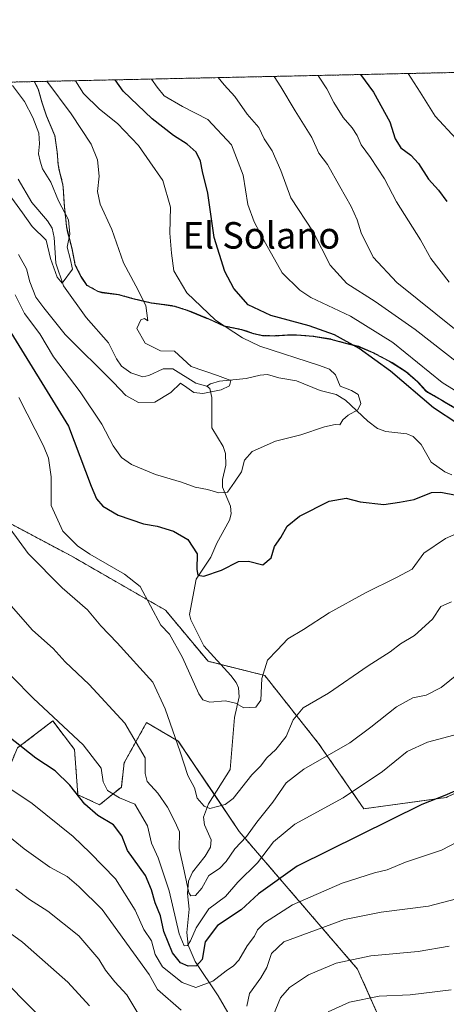
# Model space of a CAD drawing. Units: metres. Extents: x 648681 to 651335, y 4716168 to 4718503.
# Drawn here: x 649420 to 649549, y 4718196 to 4718494 of the extents above; entities that cross this region are included whole.
import ezdxf
from ezdxf.enums import TextEntityAlignment as Align

# ---------------------------------------------------------------- set-up
doc = ezdxf.new("R2010")
doc.units = ezdxf.units.M
doc.header["$MEASUREMENT"] = 0
doc.linetypes.add('TRAZOS', pattern=[0.75, 0.5, -0.25])
for name, color, linetype, lineweight in [('Arbolado forestal', 92, 'TRAZOS', 0), ('Arbolado forestal CxS', 92, 'Continuous', 0), ('Comarca CxS', 133, 'Continuous', 0), ('Comunidad Autónoma CxS', 142, 'Continuous', 0), ('Corriente natural lineal', 142, 'Continuous', 13), ('Curva de nivel maestra', 36, 'Continuous', 30), ('Curva de nivel normal', 36, 'Continuous', 0), ('Matorral', 135, 'Continuous', 0), ('Matorral CxS', 135, 'Continuous', 0), ('Municipio', 9, 'Continuous', 13), ('Municipio CxS', 142, 'Continuous', 0), ('Provincia CxS', 1, 'Continuous', 0), ('Texto cartográfico', 19, 'Continuous', 0)]:
    doc.layers.add(name, color=color, linetype=linetype, lineweight=lineweight)
doc.styles.add('Arial', font='txt', dxfattribs={"height": 0.2})

# ---------------------------------------------------------------- blocks, each defined once
blk = doc.blocks.new('*U150')
at = {"layer": 'Arbolado forestal CxS', "color": 92, "linetype": 'Continuous', "lineweight": 0}
for points in [[(649574.22, 4718270.74, 625.15), (649549.36, 4718258.74, 625.27), (649524.51, 4718255.32, 622.39), (649510.8, 4718275.03, 613.36), (649494.52, 4718295.6, 605.22), (649477.38, 4718299.88, 602.94), (649464.52, 4718315.31, 603.4), (649436.24, 4718331.59, 606.62), (649408.82, 4718346.16, 612.04)], [(649246.41, 4718471.13, 587.2), (649424.91, 4718475, 587.48), (649426.03, 4718472.8, 587.1), (649427.2, 4718468.61, 586.13), (649428.5, 4718464.68, 586.16), (649431.09, 4718458.73, 586.07), (649431.77, 4718453.78, 586.37), (649432.05, 4718450.09, 586.49), (649432.32, 4718448.74, 586.57), (649433.5, 4718443.88, 586.08), (649433.59, 4718443.15, 586.04), (649433.92, 4718438.16, 585.92), (649434.07, 4718436.27, 585.07), (649434.61, 4718431.3, 584.45), (649434.95, 4718429.67, 584.87), (649436.19, 4718424.83, 585.35), (649436.25, 4718424.52, 585.36), (649437.24, 4718419.62, 585.42), (649439.05, 4718416.08, 585.9), (649440.72, 4718413.55, 586.1), (649444.04, 4718411.68, 586.44), (649445.31, 4718411.35, 586.65), (649450.28, 4718410.72, 587.71), (649454.62, 4718409.49, 588.82), (649460.22, 4718408.15, 590.4), (649464.04, 4718407.68, 591.43), (649467.23, 4718407.2, 592.28), (649471.05, 4718405.97, 593.31), (649472.29, 4718405.51, 593.57), (649476.92, 4718403.61, 594.18), (649477.6, 4718403.32, 594.29), (649482.15, 4718401.25, 594.83), (649487.5, 4718400.16, 595.98), (649489.03, 4718399.66, 596.08), (649491.07, 4718398.92, 596.12), (649493.87, 4718398.31, 596.37), (649493.87, 4718398.31, 596.37), (649497.31, 4718398.22, 596.96), (649502.01, 4718398.52, 597.77), (649502.41, 4718398.51, 597.81), (649504.15, 4718398.48, 597.98), (649509.14, 4718398.08, 598.21), (649514.49, 4718397.25, 598.64), (649514.51, 4718397.24, 598.63), (649519.33, 4718395.9, 599.23), (649522.9, 4718395.04, 599.84), (649527.49, 4718393.05, 600.25), (649527.8, 4718392.9, 600.31), (649532.22, 4718390.56, 600.81), (649532.98, 4718390.11, 600.87), (649537.2, 4718387.43, 601.33), (649540.66, 4718384.41, 601.49), (649543.22, 4718381.64, 601.2), (649543.73, 4718381.25, 601.23), (649548.08, 4718378.76, 601.72), (649548.87, 4718378.28, 601.73), (649553.19, 4718375.76, 601.83)]]:
    blk.add_polyline3d(points, dxfattribs=at)
blk = doc.blocks.new('*U154')
at = {"layer": 'Curva de nivel normal', "color": 36, "linetype": 'Continuous', "lineweight": 0}
for points in [[(649417.56, 4718339.88, 610), (649422.98, 4718332.48, 610), (649433.32, 4718322.04, 610), (649440.89, 4718315.39, 610), (649445, 4718310.55, 610), (649449.86, 4718305.45, 610), (649460.71, 4718293.56, 610), (649464.41, 4718285.49, 610), (649468.94, 4718272.58, 610), (649471.28, 4718265.34, 610), (649473.3, 4718261.64, 610), (649474.05, 4718258.54, 610), (649476.17, 4718256.08, 610), (649477.95, 4718255.44, 610), (649482.54, 4718256.65, 610), (649484.95, 4718258.46, 610), (649490.61, 4718265.62, 610), (649493.22, 4718268.19, 610), (649495.12, 4718270.72, 610), (649497.82, 4718273.24, 610), (649500.95, 4718277.2, 610), (649503.1, 4718282.21, 610), (649506.11, 4718285.78, 610), (649513.79, 4718290.21, 610), (649525.78, 4718298.53, 610), (649532.43, 4718302.79, 610), (649535.58, 4718305.15, 610), (649539.77, 4718307.64, 610), (649545.21, 4718312.58, 610), (649547.77, 4718316.39, 610), (649550.98, 4718317.81, 610)], [(649553.29, 4718389.76, 610), (649539.98, 4718400.11, 610), (649527.93, 4718408.58, 610), (649519.32, 4718413.97, 610), (649514.24, 4718419.56, 610), (649509.14, 4718429.59, 610), (649502.44, 4718439.91, 610), (649499.4, 4718448.1, 610), (649496.74, 4718454.08, 610), (649494.38, 4718457.7, 610), (649492.76, 4718461.09, 610), (649489.19, 4718465.18, 610), (649485.48, 4718470.47, 610), (649482.2, 4718474.03, 610), (649480.48, 4718476.2, 610)]]:
    blk.add_polyline3d(points, dxfattribs=at)
blk = doc.blocks.new('*U155')
at = {"layer": 'Curva de nivel normal', "color": 36, "linetype": 'Continuous', "lineweight": 0}
blk.add_polyline3d([(649428.62, 4718475.08, 590), (649436.04, 4718465.24, 590), (649442.03, 4718456.07, 590), (649443.97, 4718451.37, 590), (649444.43, 4718446.43, 590), (649443.98, 4718441.84, 590), (649444.78, 4718438.02, 590), (649448.32, 4718430.33, 590), (649451.83, 4718420.28, 590), (649455.58, 4718413.3, 590), (649458.56, 4718407.34, 590), (649459.2, 4718402.76, 590), (649458.14, 4718403.47, 590), (649457.02, 4718403.06, 590), (649455.87, 4718400.46, 590), (649458.32, 4718396.03, 590), (649463.02, 4718393.69, 590), (649467.27, 4718393.53, 590), (649472.28, 4718388.97, 590), (649480.24, 4718386.26, 590), (649484.25, 4718384.66, 590), (649483.88, 4718383.07, 590), (649481.38, 4718381.91, 590), (649475.83, 4718380.81, 590), (649473.07, 4718381.05, 590), (649470.96, 4718382.62, 590), (649469.08, 4718383.9, 590), (649466.12, 4718381.04, 590), (649461.29, 4718378.14, 590), (649456.33, 4718378.08, 590), (649452.48, 4718380.13, 590), (649448.8, 4718384.12, 590), (649434.22, 4718398.55, 590), (649427.7, 4718406.7, 590), (649425.28, 4718409.92, 590), (649423.55, 4718414.46, 590), (649422.49, 4718418.46, 590), (649420.07, 4718422.73, 590)], dxfattribs=at)
blk = doc.blocks.new('*U158')
at = {"layer": 'Curva de nivel normal', "color": 36, "linetype": 'Continuous', "lineweight": 0}
blk.add_polyline3d([(649418.04, 4718439.78, 585), (649421.32, 4718435.31, 585), (649424.21, 4718431.2, 585), (649428.48, 4718427.14, 585), (649429.72, 4718421.54, 585), (649431.73, 4718415.96, 585), (649433.27, 4718414.1, 585), (649436.37, 4718418.35, 585), (649435.7, 4718421.51, 585), (649434.82, 4718424.99, 585), (649435.56, 4718428.93, 585), (649435.2, 4718433.26, 585), (649432.18, 4718438.93, 585), (649429.86, 4718444.6, 585), (649427.37, 4718448.6, 585), (649426.65, 4718450.94, 585), (649426.09, 4718453.16, 585), (649426.46, 4718456.17, 585), (649426.18, 4718459.38, 585), (649424.46, 4718464.11, 585), (649421.87, 4718468.94, 585), (649418.25, 4718473.77, 585)], dxfattribs=at)
blk = doc.blocks.new('*U161')
at = {"layer": 'Curva de nivel normal', "color": 36, "linetype": 'Continuous', "lineweight": 0}
for points in [[(649550.25, 4718213.86, 640), (649540.9, 4718212.21, 640), (649526.59, 4718210.89, 640), (649516.1, 4718208.66, 640), (649507.74, 4718205.14, 640), (649501.96, 4718201.33, 640), (649499.24, 4718198.24, 640), (649497.14, 4718193.1, 640)], [(649457.03, 4718192.08, 640), (649452.82, 4718199.12, 640), (649449.19, 4718203.02, 640), (649446.42, 4718206.54, 640), (649444.39, 4718209.91, 640), (649438.33, 4718216.96, 640), (649428.94, 4718224.38, 640), (649423.36, 4718227.96, 640), (649419.27, 4718231.05, 640)]]:
    blk.add_polyline3d(points, dxfattribs=at)
blk = doc.blocks.new('*U163')
at = {"layer": 'Curva de nivel normal', "color": 36, "linetype": 'Continuous', "lineweight": 0}
blk.add_polyline3d([(649419.1, 4718410.6, 595), (649421.92, 4718404.9, 595), (649426.5, 4718398.79, 595), (649430.61, 4718391.9, 595), (649438.72, 4718381.28, 595), (649445.22, 4718371.51, 595), (649448.69, 4718364.96, 595), (649451.19, 4718361.47, 595), (649454.27, 4718359.31, 595), (649461.44, 4718356.3, 595), (649469.3, 4718354, 595), (649473.45, 4718352.44, 595), (649477.21, 4718351.81, 595), (649480.68, 4718350.73, 595), (649483.21, 4718350.94, 595), (649485.37, 4718353.98, 595), (649487.47, 4718357.13, 595), (649488.44, 4718360.59, 595), (649490.7, 4718363.25, 595), (649497.76, 4718366.41, 595), (649505.44, 4718368.25, 595), (649512.62, 4718370.74, 595), (649515.83, 4718371.46, 595), (649517.2, 4718371.33, 595), (649518.11, 4718372.79, 595), (649519.74, 4718374.28, 595), (649522.69, 4718375.86, 595), (649523.52, 4718377.72, 595), (649522.78, 4718380.48, 595), (649520.78, 4718381.73, 595), (649517.3, 4718382.98, 595), (649515.88, 4718386.4, 595), (649514.05, 4718388.13, 595), (649511.02, 4718389.22, 595), (649493.07, 4718395.06, 595), (649487.74, 4718397.55, 595), (649479.64, 4718402.96, 595), (649470.92, 4718411.23, 595), (649467.08, 4718417.85, 595), (649466.35, 4718423.13, 595), (649465.8, 4718429.26, 595), (649465.98, 4718437.07, 595), (649463.72, 4718445.16, 595), (649459.77, 4718450.77, 595), (649456.33, 4718455.67, 595), (649450.05, 4718462.38, 595), (649444.58, 4718466.67, 595), (649439.76, 4718471.43, 595), (649437.28, 4718475.26, 595)], dxfattribs=at)
blk = doc.blocks.new('*U164')
at = {"layer": 'Curva de nivel normal', "color": 36, "linetype": 'Continuous', "lineweight": 0}
for points in [[(649497.32, 4718476.56, 615), (649499.34, 4718473.46, 615), (649503.73, 4718466.14, 615), (649508.71, 4718458.1, 615), (649510.83, 4718453.33, 615), (649513.48, 4718449.95, 615), (649517.16, 4718443.27, 615), (649520.61, 4718437.26, 615), (649522.49, 4718433.2, 615), (649523.62, 4718429.36, 615), (649527.26, 4718421.96, 615), (649534.48, 4718414.33, 615), (649552.39, 4718399.94, 615)], [(649555.18, 4718297.89, 615), (649547.87, 4718291.92, 615), (649543.29, 4718289.6, 615), (649539.29, 4718288.82, 615), (649534.29, 4718286.17, 615), (649526.62, 4718279.98, 615), (649520.28, 4718275.21, 615), (649506.28, 4718267.34, 615), (649500.95, 4718263.16, 615), (649496.99, 4718257.31, 615), (649492.12, 4718251.28, 615), (649488.99, 4718246.94, 615), (649485.52, 4718243.25, 615), (649482.9, 4718239.4, 615), (649480.85, 4718237.31, 615), (649477.65, 4718235.14, 615), (649475.49, 4718231.36, 615), (649473.54, 4718229.16, 615), (649472.13, 4718229.07, 615), (649471.54, 4718229.96, 615), (649470.19, 4718236.61, 615), (649468.61, 4718243.37, 615), (649468.78, 4718248.4, 615), (649467.37, 4718251.5, 615), (649465.16, 4718255.78, 615), (649462.22, 4718260.02, 615), (649458.97, 4718263.61, 615), (649458.32, 4718265.96, 615), (649458.4, 4718270.69, 615), (649452.22, 4718281.16, 615), (649441.4, 4718292.91, 615), (649434.18, 4718299.67, 615), (649430.54, 4718303.72, 615), (649424.31, 4718309.3, 615), (649417.89, 4718316.67, 615)]]:
    blk.add_polyline3d(points, dxfattribs=at)
blk = doc.blocks.new('*U166')
at = {"layer": 'Curva de nivel normal', "color": 36, "linetype": 'Continuous', "lineweight": 0}
for points in [[(649537.86, 4718477.44, 630), (649541.54, 4718471.83, 630), (649546.07, 4718464.55, 630), (649552.37, 4718457.69, 630)], [(649569.62, 4718254.14, 630), (649547.97, 4718242.8, 630), (649537.02, 4718239.2, 630), (649531.56, 4718236.88, 630), (649527.68, 4718236.03, 630), (649517.88, 4718232.9, 630), (649502.95, 4718226.28, 630), (649494.43, 4718220.92, 630), (649492.3, 4718218.78, 630), (649491.39, 4718216.82, 630), (649489.21, 4718213.92, 630), (649486.7, 4718209.64, 630), (649485.11, 4718207.85, 630), (649482.81, 4718206.39, 630), (649478.79, 4718203.21, 630), (649473.69, 4718201.34, 630), (649469.56, 4718202.84, 630), (649463.64, 4718207.6, 630), (649461.35, 4718211.32, 630), (649460.26, 4718215.48, 630), (649457.94, 4718218.9, 630), (649455.33, 4718224.66, 630), (649449.38, 4718234.17, 630), (649441.78, 4718242.06, 630), (649436.64, 4718247, 630), (649424.23, 4718256.97, 630), (649415.69, 4718262.65, 630)]]:
    blk.add_polyline3d(points, dxfattribs=at)
blk = doc.blocks.new('*U167')
at = {"layer": 'Curva de nivel normal', "color": 36, "linetype": 'Continuous', "lineweight": 0}
for points in [[(649420.14, 4718379.58, 605), (649427.66, 4718364.98, 605), (649429.15, 4718361.22, 605), (649429.98, 4718355.63, 605), (649429.94, 4718346.92, 605), (649433.5, 4718339.15, 605), (649437.94, 4718334.72, 605), (649441.62, 4718332.29, 605), (649452.08, 4718326.22, 605), (649456.83, 4718322.48, 605), (649463.13, 4718310.79, 605), (649465.75, 4718308.08, 605), (649469.65, 4718301.05, 605), (649474.61, 4718290.08, 605), (649475.77, 4718288.29, 605), (649477.95, 4718287.57, 605), (649482.69, 4718287.94, 605), (649485.68, 4718287.2, 605), (649488.21, 4718285.84, 605), (649491.78, 4718286.05, 605), (649493.29, 4718288.11, 605), (649493.68, 4718294.66, 605), (649495.31, 4718300.26, 605), (649498.3, 4718303.26, 605), (649501.54, 4718306.64, 605), (649506.27, 4718309.49, 605), (649514.03, 4718314.48, 605), (649524.95, 4718320.59, 605), (649534.29, 4718325.19, 605), (649539.08, 4718327.68, 605), (649542.65, 4718332.57, 605), (649549.2, 4718336.97, 605), (649558.49, 4718341.1, 605)], [(649555.61, 4718379.48, 605), (649548.16, 4718384.13, 605), (649533.24, 4718396.22, 605), (649520.48, 4718404.14, 605), (649508.44, 4718409.76, 605), (649505.09, 4718411.97, 605), (649499.8, 4718417.25, 605), (649494.7, 4718426.24, 605), (649491.3, 4718432.59, 605), (649489.37, 4718437.9, 605), (649487.96, 4718446.78, 605), (649484.45, 4718455.92, 605), (649477.28, 4718463.5, 605), (649469.62, 4718467.46, 605), (649464.16, 4718470.71, 605), (649461.99, 4718473.28, 605), (649460.25, 4718475.76, 605)]]:
    blk.add_polyline3d(points, dxfattribs=at)
blk = doc.blocks.new('*U168')
at = {"layer": 'Curva de nivel normal', "color": 36, "linetype": 'Continuous', "lineweight": 0}
for points in [[(649556.71, 4718229.19, 635), (649544.02, 4718225.93, 635), (649529.69, 4718224.13, 635), (649518.62, 4718221.9, 635), (649500.29, 4718215.16, 635), (649496.57, 4718211.62, 635), (649495.11, 4718207.4, 635), (649493.37, 4718204.23, 635), (649489.88, 4718199.49, 635), (649489.07, 4718195.72, 635)], [(649469.21, 4718194.53, 635), (649462.14, 4718200.74, 635), (649459.61, 4718205.24, 635), (649445.4, 4718224.94, 635), (649438.27, 4718231.85, 635), (649434.75, 4718234.87, 635), (649429.51, 4718237.65, 635), (649421.75, 4718243.25, 635), (649413.96, 4718249.61, 635)]]:
    blk.add_polyline3d(points, dxfattribs=at)
blk = doc.blocks.new('*U170')
at = {"layer": 'Curva de nivel normal', "color": 36, "linetype": 'Continuous', "lineweight": 0}
for points in [[(649510.68, 4718476.85, 620), (649510.97, 4718476.33, 620), (649513.26, 4718472.85, 620), (649515.36, 4718468.73, 620), (649518.24, 4718464.2, 620), (649520.98, 4718460.99, 620), (649522.43, 4718458.73, 620), (649523.62, 4718455.87, 620), (649526.49, 4718452.1, 620), (649530.67, 4718445.58, 620), (649534.31, 4718438.64, 620), (649541.6, 4718427.21, 620), (649544.72, 4718421.59, 620), (649550.27, 4718414.42, 620)], [(649551.66, 4718277.55, 620), (649543.75, 4718275.5, 620), (649537.55, 4718272.68, 620), (649530.15, 4718266.64, 620), (649518.23, 4718258.68, 620), (649503.61, 4718250.72, 620), (649497.19, 4718245.35, 620), (649492.3, 4718239.05, 620), (649486.38, 4718233.19, 620), (649482.66, 4718228.88, 620), (649477.62, 4718225.09, 620), (649473.76, 4718219.38, 620), (649472.08, 4718215.4, 620), (649471.2, 4718214.04, 620), (649470.13, 4718213.91, 620), (649468.61, 4718217.54, 620), (649465.66, 4718230.54, 620), (649462.34, 4718240.55, 620), (649460.29, 4718244.9, 620), (649459.04, 4718250.14, 620), (649455.23, 4718256.73, 620), (649450.62, 4718258.61, 620), (649447.02, 4718260.82, 620), (649445.72, 4718263.49, 620), (649445.04, 4718267.55, 620), (649439.65, 4718274.64, 620), (649424.6, 4718288.66, 620), (649411.44, 4718301.98, 620)]]:
    blk.add_polyline3d(points, dxfattribs=at)
blk = doc.blocks.new('*U175')
at = {"layer": 'Curva de nivel normal', "color": 36, "linetype": 'Continuous', "lineweight": 0}
for points in [[(649550.91, 4718200.61, 645), (649538.48, 4718199.12, 645), (649529.12, 4718198.74, 645), (649520.12, 4718196.91, 645), (649513.7, 4718193.95, 645)], [(649441.54, 4718195.84, 645), (649435.04, 4718203, 645), (649421.32, 4718215.03, 645), (649408.14, 4718224.52, 645)]]:
    blk.add_polyline3d(points, dxfattribs=at)
blk = doc.blocks.new('*U176')
at = {"layer": 'Curva de nivel maestra', "color": 36, "linetype": 'Continuous', "lineweight": 30}
for points in [[(649523.5, 4718477.13, 625), (649527.38, 4718471.83, 625), (649532.35, 4718462.83, 625), (649533.96, 4718457.74, 625), (649535.64, 4718454.95, 625), (649538.72, 4718452.81, 625), (649540.98, 4718450.24, 625), (649544, 4718445.5, 625), (649547.06, 4718442.19, 625), (649549.52, 4718438.76, 625)], [(649554.29, 4718261.64, 625), (649548.96, 4718259.3, 625), (649541.96, 4718256.6, 625), (649504.32, 4718238.04, 625), (649492.65, 4718229.64, 625), (649487.43, 4718224.76, 625), (649480.24, 4718220.11, 625), (649476.48, 4718215.18, 625), (649475.63, 4718209.81, 625), (649473.93, 4718207.9, 625), (649471.36, 4718207.8, 625), (649469.01, 4718208.82, 625), (649466.66, 4718211.85, 625), (649463.97, 4718218.26, 625), (649463.02, 4718223, 625), (649461.36, 4718226.92, 625), (649460.25, 4718230.84, 625), (649458.43, 4718235.21, 625), (649453.07, 4718242.71, 625), (649451.34, 4718247.15, 625), (649448.78, 4718250.44, 625), (649444.07, 4718253.29, 625), (649440.11, 4718256.72, 625), (649435.61, 4718262.45, 625), (649431.21, 4718266.82, 625), (649425.34, 4718270.64, 625), (649414.76, 4718278.98, 625)]]:
    blk.add_polyline3d(points, dxfattribs=at)
blk = doc.blocks.new('*U178')
at = {"layer": 'Curva de nivel maestra', "color": 36, "linetype": 'Continuous', "lineweight": 30}
for points in [[(649416.15, 4718401.79, 600), (649435.24, 4718370.89, 600), (649442.01, 4718352.79, 600), (649443.62, 4718348.91, 600), (649445.6, 4718346.74, 600), (649450.24, 4718344.01, 600), (649457.88, 4718341.39, 600), (649461.97, 4718340.67, 600), (649466.98, 4718339.18, 600), (649471.31, 4718336.67, 600), (649474.09, 4718332.31, 600), (649474.01, 4718327.66, 600), (649474.27, 4718325.85, 600), (649476.14, 4718325.55, 600), (649481.47, 4718327.42, 600), (649486.6, 4718330.06, 600), (649489.56, 4718330.16, 600), (649493.92, 4718328.98, 600), (649496.44, 4718331.12, 600), (649497.42, 4718334.59, 600), (649499.36, 4718337.27, 600), (649501.33, 4718340.66, 600), (649505.03, 4718343.68, 600), (649513.97, 4718348.28, 600), (649519.14, 4718349.11, 600), (649523.38, 4718348.06, 600), (649530.47, 4718347.23, 600), (649535.29, 4718347.95, 600), (649539.71, 4718348.77, 600), (649544.96, 4718350.88, 600), (649547.76, 4718351.02, 600), (649552.36, 4718350.07, 600)], [(649552.86, 4718371.6, 600), (649545.48, 4718376.47, 600), (649532.55, 4718387.52, 600), (649523.1, 4718394.41, 600), (649515.55, 4718398.53, 600), (649507.94, 4718401.26, 600), (649496.33, 4718404.31, 600), (649489.53, 4718407.61, 600), (649485.19, 4718412.54, 600), (649482.43, 4718417.59, 600), (649479.22, 4718427.88, 600), (649477.32, 4718441.28, 600), (649475.65, 4718447.88, 600), (649475.09, 4718450.96, 600), (649473.78, 4718453.64, 600), (649471.07, 4718456.09, 600), (649466.92, 4718458.67, 600), (649460.44, 4718463.75, 600), (649451.76, 4718472.12, 600), (649449.28, 4718475.52, 600)]]:
    blk.add_polyline3d(points, dxfattribs=at)
blk = doc.blocks.new('*U179')
at = {"layer": 'Curva de nivel maestra', "color": 36, "linetype": 'Continuous', "lineweight": 30}
blk.add_polyline3d([(649431.28, 4718187.93, 650), (649421.77, 4718197.32, 650), (649413.78, 4718205.46, 650)], dxfattribs=at)

msp = doc.modelspace()

# ---------------------------------------------------------------- linework, layer by layer
at = {"layer": 'Arbolado forestal', "color": 92, "linetype": 'TRAZOS', "lineweight": 0}
for points in [[(649424.91, 4718475, 587.48), (649558.55, 4718477.89, 636.4), (649560.38, 4718477.93, 636.7), (649562.21, 4718477.97, 637.18), (649673.06, 4718480.37, 647.52)], [(649246.41, 4718471.13, 587.2), (649396.15, 4718474.37, 578.43), (649424.91, 4718475, 587.48)], [(649553.19, 4718375.76, 601.83), (649548.87, 4718378.28, 601.73), (649548.08, 4718378.76, 601.72), (649543.73, 4718381.25, 601.22), (649543.22, 4718381.64, 601.2), (649540.66, 4718384.41, 601.49), (649537.2, 4718387.43, 601.33), (649532.98, 4718390.11, 600.87), (649532.22, 4718390.56, 600.81), (649527.8, 4718392.9, 600.31), (649527.49, 4718393.05, 600.25), (649522.9, 4718395.04, 599.84), (649519.33, 4718395.9, 599.23), (649514.51, 4718397.24, 598.64), (649514.49, 4718397.25, 598.64), (649509.14, 4718398.08, 598.21), (649504.15, 4718398.48, 597.98), (649502.41, 4718398.51, 597.81), (649502.01, 4718398.52, 597.77), (649497.31, 4718398.22, 596.96), (649493.87, 4718398.31, 596.37), (649491.07, 4718398.92, 596.12), (649489.03, 4718399.66, 596.08), (649487.5, 4718400.16, 595.98), (649482.15, 4718401.25, 594.83), (649477.6, 4718403.32, 594.29), (649476.92, 4718403.61, 594.18), (649472.29, 4718405.51, 593.57), (649471.05, 4718405.97, 593.31), (649467.23, 4718407.2, 592.28), (649464.04, 4718407.68, 591.43), (649460.22, 4718408.15, 590.4), (649454.62, 4718409.49, 588.82), (649450.28, 4718410.72, 587.71), (649445.31, 4718411.35, 586.65), (649444.04, 4718411.68, 586.44), (649440.72, 4718413.55, 586.1), (649439.05, 4718416.08, 585.9), (649437.24, 4718419.62, 585.42), (649436.25, 4718424.52, 585.36), (649436.19, 4718424.83, 585.35), (649434.95, 4718429.67, 584.87), (649434.61, 4718431.3, 584.45), (649434.07, 4718436.27, 585.07), (649433.92, 4718438.16, 585.92), (649433.59, 4718443.15, 586.04), (649433.5, 4718443.88, 586.08), (649432.32, 4718448.74, 586.57), (649432.05, 4718450.09, 586.49), (649431.77, 4718453.78, 586.37), (649431.09, 4718458.73, 586.07), (649428.5, 4718464.68, 586.16), (649427.2, 4718468.61, 586.13), (649426.03, 4718472.8, 587.1), (649424.91, 4718475, 587.48)], [(649553.19, 4718375.76, 601.83), (649548.87, 4718378.28, 601.73), (649548.08, 4718378.76, 601.72), (649543.73, 4718381.25, 601.22), (649543.22, 4718381.64, 601.2), (649540.66, 4718384.41, 601.49), (649537.2, 4718387.43, 601.33), (649532.98, 4718390.11, 600.87), (649532.22, 4718390.56, 600.81), (649527.8, 4718392.9, 600.31), (649527.49, 4718393.05, 600.25), (649522.9, 4718395.04, 599.84), (649519.33, 4718395.9, 599.23), (649514.51, 4718397.24, 598.64), (649514.49, 4718397.25, 598.64), (649509.14, 4718398.08, 598.21), (649504.15, 4718398.48, 597.98), (649502.41, 4718398.51, 597.81), (649502.01, 4718398.52, 597.77), (649497.31, 4718398.22, 596.96), (649493.87, 4718398.31, 596.37), (649491.07, 4718398.92, 596.12), (649489.03, 4718399.66, 596.08), (649487.5, 4718400.16, 595.98), (649482.15, 4718401.25, 594.83), (649477.6, 4718403.32, 594.29), (649476.92, 4718403.61, 594.18), (649472.29, 4718405.51, 593.57), (649471.05, 4718405.97, 593.31), (649467.23, 4718407.2, 592.28), (649464.04, 4718407.68, 591.43), (649460.22, 4718408.15, 590.4), (649454.62, 4718409.49, 588.82), (649450.28, 4718410.72, 587.71), (649445.31, 4718411.35, 586.65), (649444.04, 4718411.68, 586.44), (649440.72, 4718413.55, 586.1), (649439.05, 4718416.08, 585.9), (649437.24, 4718419.62, 585.42), (649436.25, 4718424.52, 585.36), (649436.19, 4718424.83, 585.35), (649434.95, 4718429.67, 584.87), (649434.61, 4718431.3, 584.45), (649434.07, 4718436.27, 585.07), (649433.92, 4718438.16, 585.92), (649433.59, 4718443.15, 586.04), (649433.5, 4718443.88, 586.08), (649432.32, 4718448.74, 586.57), (649432.05, 4718450.09, 586.49), (649431.77, 4718453.78, 586.37), (649431.09, 4718458.73, 586.07), (649428.5, 4718464.68, 586.16), (649427.2, 4718468.61, 586.13), (649426.03, 4718472.8, 587.1), (649424.91, 4718475, 587.48)], [(649673.61, 4718276.27, 642.45), (649644.49, 4718293.02, 636.44), (649618.57, 4718297.34, 630.21), (649613.64, 4718298.17, 629.17), (649590.5, 4718287.02, 624.38), (649574.22, 4718270.74, 625.15), (649549.36, 4718258.74, 625.27), (649524.51, 4718255.32, 622.39), (649510.8, 4718275.03, 613.36), (649494.52, 4718295.6, 605.22), (649481.28, 4718298.91, 602.32), (649477.38, 4718299.88, 602.94), (649464.52, 4718315.31, 603.4), (649436.24, 4718331.59, 606.62), (649408.82, 4718346.16, 612.04), (649385.68, 4718370.16, 616.76), (649353.11, 4718393.3, 614.28), (649338.54, 4718397.58, 612.37), (649306.83, 4718411.3, 606.63), (649282.84, 4718420.72, 603.35), (649264.84, 4718430.15, 600.27), (649246.84, 4718452.44, 593.3), (649246.41, 4718471.13, 587.2)], [(649650.11, 4718143.85, 667.36), (649628.37, 4718140.23, 668.09), (649614.41, 4718132.47, 670.84), (649594.16, 4718138.05, 668.7), (649531.15, 4718187.67, 649.31), (649522.55, 4718206.91, 641.62), (649486.8, 4718248.46, 612.96), (649479.28, 4718259.62, 609.31), (649468.39, 4718275.78, 609.7), (649458.77, 4718281.35, 612.73), (649452.01, 4718269.22, 616.86), (649451.18, 4718261.9, 618.13), (649444.6, 4718256.54, 622.61), (649438.02, 4718259.57, 624.61), (649437.01, 4718273.25, 620.84), (649430.43, 4718281.85, 620.39), (649419.8, 4718273.75, 625.07), (649413.72, 4718259.57, 631.26), (649389.94, 4718272.74, 633.37), (649388.92, 4718282.36, 630.99), (649366.15, 4718280.84, 636.78), (649332.24, 4718279.83, 643.27), (649275.04, 4718297.55, 644.1)]]:
    msp.add_polyline3d(points, dxfattribs=at)
at = {"layer": 'Arbolado forestal CxS', "color": 92, "linetype": 'Continuous', "lineweight": 0}
for points in [[(649553.19, 4718375.76, 601.83), (649548.87, 4718378.28, 601.73), (649548.08, 4718378.76, 601.72), (649543.73, 4718381.25, 601.23), (649543.22, 4718381.64, 601.2), (649540.66, 4718384.41, 601.49), (649537.2, 4718387.43, 601.33), (649532.98, 4718390.11, 600.87), (649532.22, 4718390.56, 600.81), (649527.8, 4718392.9, 600.31), (649527.49, 4718393.05, 600.25), (649522.9, 4718395.04, 599.84), (649519.33, 4718395.9, 599.23), (649514.51, 4718397.24, 598.63), (649514.49, 4718397.25, 598.64), (649509.14, 4718398.08, 598.21), (649504.15, 4718398.48, 597.98), (649502.41, 4718398.51, 597.81), (649502.01, 4718398.52, 597.77), (649497.31, 4718398.22, 596.96), (649493.87, 4718398.31, 596.37), (649491.07, 4718398.92, 596.12), (649489.03, 4718399.66, 596.08), (649487.5, 4718400.16, 595.98), (649482.15, 4718401.25, 594.83), (649477.6, 4718403.32, 594.29), (649476.92, 4718403.61, 594.18), (649472.29, 4718405.51, 593.57), (649471.05, 4718405.97, 593.31), (649467.23, 4718407.2, 592.28), (649464.04, 4718407.68, 591.43), (649460.22, 4718408.15, 590.4), (649454.62, 4718409.49, 588.82), (649450.28, 4718410.72, 587.71), (649445.31, 4718411.35, 586.65), (649444.04, 4718411.68, 586.44), (649440.72, 4718413.55, 586.1), (649439.05, 4718416.08, 585.9), (649437.24, 4718419.62, 585.42), (649436.25, 4718424.52, 585.36), (649436.19, 4718424.83, 585.35), (649434.95, 4718429.67, 584.87), (649434.61, 4718431.3, 584.45), (649434.07, 4718436.27, 585.07), (649433.92, 4718438.16, 585.92), (649433.59, 4718443.15, 586.04), (649433.5, 4718443.88, 586.08), (649432.32, 4718448.74, 586.57), (649432.05, 4718450.09, 586.49), (649431.77, 4718453.78, 586.37), (649431.09, 4718458.73, 586.07), (649428.5, 4718464.68, 586.16), (649427.2, 4718468.61, 586.13), (649426.03, 4718472.8, 587.1), (649424.91, 4718475, 587.48), (649673.06, 4718480.37, 647.52)], [(649419.8, 4718273.75, 625.07), (649430.43, 4718281.85, 620.39), (649437.01, 4718273.25, 620.84), (649438.02, 4718259.57, 624.61), (649444.6, 4718256.54, 622.61), (649451.18, 4718261.9, 618.13), (649452.01, 4718269.22, 616.86), (649458.77, 4718281.35, 612.73), (649468.39, 4718275.78, 609.7), (649486.8, 4718248.46, 612.96), (649522.55, 4718206.91, 641.62), (649531.15, 4718187.67, 649.31)]]:
    msp.add_polyline3d(points, dxfattribs=at)
at = {"layer": 'Comarca CxS', "color": 133, "linetype": 'Continuous', "lineweight": 0}
msp.add_polyline3d([(648721.26, 4716562.19, 510.1), (648680.64, 4718458.87, 577.9), (650288.06, 4718493.7, 730.76)], dxfattribs=at)
msp.add_polyline3d([(648721.26, 4716562.19, 510.1), (648680.64, 4718458.87, 577.9), (650288.06, 4718493.7, 730.76)], dxfattribs=at)
at = {"layer": 'Comunidad Autónoma CxS', "color": 142, "linetype": 'Continuous', "lineweight": 0}
msp.add_polyline3d([(648721.26, 4716562.19, 510.1), (648680.64, 4718458.87, 577.9), (650288.06, 4718493.7, 730.76)], dxfattribs=at)
msp.add_polyline3d([(648721.26, 4716562.19, 510.1), (648680.64, 4718458.87, 577.9), (650288.06, 4718493.7, 730.76)], dxfattribs=at)
at = {"layer": 'Corriente natural lineal', "color": 142, "linetype": 'Continuous', "lineweight": 13}
for points in [[(649477, 4718383, 589.26), (649473.66, 4718383.91, 589.55), (649466.7, 4718388.19, 589.48), (649463.82, 4718388.23, 589.23), (649459.5, 4718386.2, 588.94), (649457.63, 4718385.82, 589.03), (649454, 4718387, 589.02), (649451.23, 4718389.08, 588.66), (649449.7, 4718391.2, 587.95), (649447.32, 4718396.13, 586.44), (649440.54, 4718403.75, 586.21), (649433.66, 4718413.27, 586.26), (649431.39, 4718420.16, 584.72), (649430.84, 4718427.93, 584.04), (649430.22, 4718430.68, 583.16), (649428.84, 4718432.93, 582.12), (649424.09, 4718438.51, 582.43), (649419.94, 4718445.5, 581.54)], [(649477, 4718383, 589.26), (649478.07, 4718383.73, 589.2), (649480.79, 4718384.49, 589.58), (649488.94, 4718385.33, 591.31), (649493.15, 4718386.36, 592.03), (649495.34, 4718386.48, 592.36), (649498.75, 4718385.47, 592.62), (649504.13, 4718384.57, 592.97), (649511.29, 4718381.73, 593.71), (649516.11, 4718380.48, 594.73), (649518.92, 4718378.81, 594.7), (649525.69, 4718372.38, 595.8), (649528.57, 4718370.2, 595.88), (649531.16, 4718369.33, 595.88), (649537.5, 4718368.55, 596.59), (649539.4, 4718367.76, 596.8), (649541.84, 4718365.4, 597.1), (649544.79, 4718360.06, 597.66), (649548.91, 4718357.09, 598.35), (649551.03, 4718356.23, 598.27)], [(649477, 4718383, 589.26), (649477.87, 4718382.33, 589.54), (649478.56, 4718379.55, 590.49), (649478.54, 4718370.37, 591.77), (649481.97, 4718364.72, 592.13), (649482.66, 4718362.7, 592.58), (649482.72, 4718359.09, 593.4), (649481.79, 4718354.81, 593.2), (649481.72, 4718352.44, 593.88), (649484.16, 4718346.71, 596.31), (649484.39, 4718344.42, 596.11), (649483.87, 4718342.51, 596.49), (649479.99, 4718335.56, 598.22), (649478.25, 4718331.32, 599.15), (649473.74, 4718324.66, 600.37), (649471.78, 4718314.03, 601.6), (649472.17, 4718312.44, 601.95), (649476.08, 4718304.52, 602.82), (649484.31, 4718295.64, 603.14), (649485.89, 4718293.47, 603.34), (649486.54, 4718291.83, 603.72), (649486.75, 4718289.1, 604.47), (649485.37, 4718282.89, 605.49), (649484.05, 4718267.17, 608.08), (649477.48, 4718256.78, 609.88), (649475.97, 4718252.84, 610.44), (649476.31, 4718250.45, 610.71), (649478.29, 4718245.98, 612.14), (649478.1, 4718243.71, 613.01), (649476.52, 4718241.05, 613.38), (649472.65, 4718236.21, 614.24), (649471.43, 4718233.51, 614.03), (649471.12, 4718229.78, 615.04), (649471.66, 4718225.01, 616.64), (649471.01, 4718217.99, 618.76), (649471.35, 4718214.17, 619.39), (649473.44, 4718209.2, 624.08), (649480.48, 4718198.78, 631.95), (649485.92, 4718189.49, 633.73)]]:
    msp.add_polyline3d(points, dxfattribs=at)
at = {"layer": 'Matorral', "color": 135, "linetype": 'Continuous', "lineweight": 0}
for points in [[(649673.61, 4718276.27, 642.45), (649644.49, 4718293.02, 636.44), (649618.57, 4718297.34, 630.21), (649613.64, 4718298.17, 629.17), (649590.5, 4718287.02, 624.38), (649574.22, 4718270.74, 625.15), (649549.36, 4718258.74, 625.27), (649524.51, 4718255.32, 622.39), (649510.8, 4718275.03, 613.36), (649494.52, 4718295.6, 605.22), (649481.28, 4718298.91, 602.32), (649477.38, 4718299.88, 602.94), (649464.52, 4718315.31, 603.4), (649436.24, 4718331.59, 606.62), (649408.82, 4718346.16, 612.04), (649385.68, 4718370.16, 616.76), (649353.11, 4718393.3, 614.28), (649338.54, 4718397.58, 612.37), (649306.83, 4718411.3, 606.63), (649282.84, 4718420.72, 603.35), (649264.84, 4718430.15, 600.27), (649246.84, 4718452.44, 593.3), (649246.41, 4718471.13, 587.2)], [(649650.11, 4718143.85, 667.36), (649628.37, 4718140.23, 668.09), (649614.41, 4718132.47, 670.84), (649594.16, 4718138.05, 668.7), (649531.15, 4718187.67, 649.31), (649522.55, 4718206.91, 641.62), (649486.8, 4718248.46, 612.96), (649479.28, 4718259.62, 609.31), (649468.39, 4718275.78, 609.7), (649458.77, 4718281.35, 612.73), (649452.01, 4718269.22, 616.86), (649451.18, 4718261.9, 618.13), (649444.6, 4718256.54, 622.61), (649438.02, 4718259.57, 624.61), (649437.01, 4718273.25, 620.84), (649430.43, 4718281.85, 620.39), (649419.8, 4718273.75, 625.07), (649413.72, 4718259.57, 631.26), (649389.94, 4718272.74, 633.37), (649388.92, 4718282.36, 630.99), (649366.15, 4718280.84, 636.78), (649332.24, 4718279.83, 643.27), (649275.04, 4718297.55, 644.1)]]:
    msp.add_polyline3d(points, dxfattribs=at)
at = {"layer": 'Matorral CxS', "color": 135, "linetype": 'Continuous', "lineweight": 0}
for points in [[(649408.82, 4718346.16, 612.04), (649436.24, 4718331.59, 606.62), (649464.52, 4718315.31, 603.4), (649477.38, 4718299.88, 602.94), (649494.52, 4718295.6, 605.22), (649510.8, 4718275.03, 613.36), (649524.51, 4718255.32, 622.39), (649549.36, 4718258.74, 625.27), (649574.22, 4718270.74, 625.15)], [(649531.15, 4718187.67, 649.31), (649522.55, 4718206.91, 641.62), (649486.8, 4718248.46, 612.96), (649468.39, 4718275.78, 609.7), (649458.77, 4718281.35, 612.73), (649452.01, 4718269.22, 616.86), (649451.18, 4718261.9, 618.13), (649444.6, 4718256.54, 622.61), (649438.02, 4718259.57, 624.61), (649437.01, 4718273.25, 620.84), (649430.43, 4718281.85, 620.39), (649419.8, 4718273.75, 625.07)]]:
    msp.add_polyline3d(points, dxfattribs=at)
at = {"layer": 'Municipio', "color": 9, "linetype": 'Continuous', "lineweight": 13}
msp.add_polyline3d([(649424.84, 4718474.99, 587.45), (649426.02, 4718472.67, 587.05), (649427.2, 4718468.49, 586.08), (649428.5, 4718464.56, 586.14), (649431.09, 4718458.6, 586.05), (649431.77, 4718453.65, 586.37), (649432.05, 4718449.97, 586.49), (649432.32, 4718448.61, 586.57), (649433.49, 4718443.75, 586.05), (649433.59, 4718443.02, 586.04), (649433.92, 4718438.03, 585.86), (649434.07, 4718436.14, 585.01), (649434.61, 4718431.17, 584.47), (649434.94, 4718429.55, 584.89), (649436.18, 4718424.7, 585.35), (649437.24, 4718419.5, 585.41), (649439.05, 4718415.95, 585.9), (649440.72, 4718413.43, 586.09), (649444.04, 4718411.55, 586.43), (649445.31, 4718411.22, 586.64), (649450.28, 4718410.6, 587.7), (649454.62, 4718409.37, 588.79), (649460.22, 4718408.02, 590.39), (649464.04, 4718407.55, 591.41), (649467.22, 4718407.08, 592.26), (649471.05, 4718405.84, 593.28), (649472.29, 4718405.38, 593.54), (649476.91, 4718403.48, 594.13), (649477.6, 4718403.19, 594.25), (649482.15, 4718401.12, 594.78), (649487.5, 4718400.03, 595.92), (649489.03, 4718399.54, 596.01), (649491.07, 4718398.79, 596.05), (649493.87, 4718398.18, 596.32), (649497.31, 4718398.09, 596.9), (649502.01, 4718398.39, 597.71), (649504.15, 4718398.36, 597.92), (649509.14, 4718397.95, 598.16), (649514.48, 4718397.12, 598.57), (649519.33, 4718395.77, 599.17), (649522.9, 4718394.91, 599.77), (649527.49, 4718392.92, 600.2), (649527.79, 4718392.76, 600.25), (649532.21, 4718390.43, 600.74), (649532.98, 4718389.98, 600.8), (649537.2, 4718387.3, 601.28), (649540.65, 4718384.28, 601.43), (649543.22, 4718381.51, 601.14), (649543.73, 4718381.12, 601.16), (649548.07, 4718378.63, 601.65), (649548.87, 4718378.16, 601.68), (649553.18, 4718375.63, 601.75)], dxfattribs=at)
msp.add_polyline3d([(649424.84, 4718474.99, 587.45), (649426.02, 4718472.67, 587.05), (649427.2, 4718468.49, 586.08), (649428.5, 4718464.56, 586.14), (649431.09, 4718458.6, 586.05), (649431.77, 4718453.65, 586.37), (649432.05, 4718449.97, 586.49), (649432.32, 4718448.61, 586.57), (649433.49, 4718443.75, 586.05), (649433.59, 4718443.02, 586.04), (649433.92, 4718438.03, 585.86), (649434.07, 4718436.14, 585.01), (649434.61, 4718431.17, 584.47), (649434.94, 4718429.55, 584.89), (649436.18, 4718424.7, 585.35), (649437.24, 4718419.5, 585.41), (649439.05, 4718415.95, 585.9), (649440.72, 4718413.43, 586.09), (649444.04, 4718411.55, 586.43), (649445.31, 4718411.22, 586.64), (649450.28, 4718410.6, 587.7), (649454.62, 4718409.37, 588.79), (649460.22, 4718408.02, 590.39), (649464.04, 4718407.55, 591.41), (649467.22, 4718407.08, 592.26), (649471.05, 4718405.84, 593.28), (649472.29, 4718405.38, 593.54), (649476.91, 4718403.48, 594.13), (649477.6, 4718403.19, 594.25), (649482.15, 4718401.12, 594.78), (649487.5, 4718400.03, 595.92), (649489.03, 4718399.54, 596.01), (649491.07, 4718398.79, 596.05), (649493.87, 4718398.18, 596.32), (649497.31, 4718398.09, 596.9), (649502.01, 4718398.39, 597.71), (649504.15, 4718398.36, 597.92), (649509.14, 4718397.95, 598.16), (649514.48, 4718397.12, 598.57), (649519.33, 4718395.77, 599.17), (649522.9, 4718394.91, 599.77), (649527.49, 4718392.92, 600.2), (649527.79, 4718392.76, 600.25), (649532.21, 4718390.43, 600.74), (649532.98, 4718389.98, 600.8), (649537.2, 4718387.3, 601.28), (649540.65, 4718384.28, 601.43), (649543.22, 4718381.51, 601.14), (649543.73, 4718381.12, 601.16), (649548.07, 4718378.63, 601.65), (649548.87, 4718378.16, 601.68), (649553.18, 4718375.63, 601.75)], dxfattribs=at)
at = {"layer": 'Municipio CxS', "color": 142, "linetype": 'Continuous', "lineweight": 0}
for points in [[(649553.18, 4718375.63, 601.75), (649548.87, 4718378.16, 601.68), (649548.07, 4718378.63, 601.65), (649543.73, 4718381.12, 601.16), (649543.22, 4718381.51, 601.14), (649540.65, 4718384.28, 601.43), (649537.2, 4718387.3, 601.28), (649532.98, 4718389.98, 600.8), (649532.21, 4718390.43, 600.74), (649527.79, 4718392.76, 600.25), (649527.49, 4718392.92, 600.2), (649522.9, 4718394.91, 599.77), (649519.33, 4718395.77, 599.17), (649514.48, 4718397.12, 598.57), (649509.14, 4718397.95, 598.16), (649504.15, 4718398.36, 597.92), (649502.01, 4718398.39, 597.71), (649497.31, 4718398.09, 596.9), (649493.87, 4718398.18, 596.32), (649491.07, 4718398.79, 596.05), (649489.03, 4718399.54, 596.01), (649487.5, 4718400.03, 595.92), (649482.15, 4718401.12, 594.78), (649477.6, 4718403.19, 594.25), (649476.91, 4718403.48, 594.13), (649472.29, 4718405.38, 593.54), (649471.05, 4718405.84, 593.28), (649467.22, 4718407.08, 592.26), (649464.04, 4718407.55, 591.41), (649460.22, 4718408.02, 590.39), (649454.62, 4718409.37, 588.79), (649450.28, 4718410.6, 587.7), (649445.31, 4718411.22, 586.64), (649444.04, 4718411.55, 586.43), (649440.72, 4718413.43, 586.09), (649439.05, 4718415.95, 585.9), (649437.24, 4718419.5, 585.41), (649436.18, 4718424.7, 585.35), (649434.94, 4718429.55, 584.89), (649434.61, 4718431.17, 584.47), (649434.07, 4718436.14, 585.01), (649433.92, 4718438.03, 585.86), (649433.59, 4718443.02, 586.04), (649433.49, 4718443.75, 586.05), (649432.32, 4718448.61, 586.57), (649432.05, 4718449.97, 586.49), (649431.77, 4718453.65, 586.37), (649431.09, 4718458.6, 586.05), (649428.5, 4718464.56, 586.14), (649427.2, 4718468.49, 586.08), (649426.02, 4718472.67, 587.05), (649424.84, 4718474.99, 587.45), (649673.04, 4718480.37, 647.52)], [(649553.18, 4718375.63, 601.75), (649548.87, 4718378.16, 601.68), (649548.07, 4718378.63, 601.65), (649543.73, 4718381.12, 601.16), (649543.22, 4718381.51, 601.14), (649540.65, 4718384.28, 601.43), (649537.2, 4718387.3, 601.28), (649532.98, 4718389.98, 600.8), (649532.21, 4718390.43, 600.74), (649527.79, 4718392.76, 600.25), (649527.49, 4718392.92, 600.2), (649522.9, 4718394.91, 599.77), (649519.33, 4718395.77, 599.17), (649514.48, 4718397.12, 598.57), (649509.14, 4718397.95, 598.16), (649504.15, 4718398.36, 597.92), (649502.01, 4718398.39, 597.71), (649497.31, 4718398.09, 596.9), (649493.87, 4718398.18, 596.32), (649491.07, 4718398.79, 596.05), (649489.03, 4718399.53, 596.01), (649487.5, 4718400.03, 595.92), (649482.15, 4718401.12, 594.78), (649477.6, 4718403.19, 594.25), (649476.91, 4718403.47, 594.13), (649472.29, 4718405.38, 593.54), (649471.05, 4718405.84, 593.28), (649467.22, 4718407.08, 592.26), (649464.04, 4718407.55, 591.41), (649460.22, 4718408.02, 590.39), (649454.62, 4718409.37, 588.79), (649450.28, 4718410.6, 587.7), (649445.31, 4718411.22, 586.64), (649444.04, 4718411.55, 586.43), (649440.72, 4718413.43, 586.09), (649439.05, 4718415.95, 585.9), (649437.24, 4718419.49, 585.41), (649436.18, 4718424.7, 585.35), (649434.94, 4718429.54, 584.89), (649434.61, 4718431.17, 584.47), (649434.07, 4718436.14, 585.01), (649433.92, 4718438.03, 585.86), (649433.59, 4718443.02, 586.04), (649433.49, 4718443.75, 586.05), (649432.32, 4718448.61, 586.57), (649432.05, 4718449.96, 586.49), (649431.77, 4718453.65, 586.37), (649431.09, 4718458.6, 586.05), (649428.5, 4718464.56, 586.14), (649427.2, 4718468.49, 586.08), (649426.02, 4718472.67, 587.05), (649424.84, 4718474.99, 587.45), (649673.04, 4718480.37, 647.52)], [(648680.64, 4718458.87, 577.9), (649424.84, 4718474.99, 587.45), (649426.02, 4718472.67, 587.05), (649427.2, 4718468.49, 586.08), (649428.5, 4718464.56, 586.14), (649431.09, 4718458.6, 586.05), (649431.77, 4718453.65, 586.37), (649432.05, 4718449.97, 586.49), (649432.32, 4718448.61, 586.57), (649433.49, 4718443.75, 586.05), (649433.59, 4718443.02, 586.04), (649433.92, 4718438.03, 585.86), (649434.07, 4718436.14, 585.01), (649434.61, 4718431.17, 584.47), (649434.94, 4718429.55, 584.89), (649436.18, 4718424.7, 585.35), (649437.24, 4718419.5, 585.41), (649439.05, 4718415.95, 585.9), (649440.72, 4718413.43, 586.09), (649444.04, 4718411.55, 586.43), (649445.31, 4718411.22, 586.64), (649450.28, 4718410.6, 587.7), (649454.62, 4718409.37, 588.79), (649460.22, 4718408.02, 590.39), (649464.04, 4718407.55, 591.41), (649467.22, 4718407.08, 592.26), (649471.05, 4718405.84, 593.28), (649472.29, 4718405.38, 593.54), (649476.91, 4718403.48, 594.13), (649477.6, 4718403.19, 594.25), (649482.15, 4718401.12, 594.78), (649487.5, 4718400.03, 595.92), (649489.03, 4718399.54, 596.01), (649491.07, 4718398.79, 596.05), (649493.87, 4718398.18, 596.32), (649497.31, 4718398.09, 596.9), (649502.01, 4718398.39, 597.71), (649504.15, 4718398.36, 597.92), (649509.14, 4718397.95, 598.16), (649514.48, 4718397.12, 598.57), (649519.33, 4718395.77, 599.17), (649522.9, 4718394.91, 599.77), (649527.49, 4718392.92, 600.2), (649527.79, 4718392.76, 600.25), (649532.21, 4718390.43, 600.74), (649532.98, 4718389.98, 600.8), (649537.2, 4718387.3, 601.28), (649540.65, 4718384.28, 601.43), (649543.22, 4718381.51, 601.14), (649543.73, 4718381.12, 601.16), (649548.07, 4718378.63, 601.65), (649548.87, 4718378.16, 601.68), (649553.18, 4718375.63, 601.75)], [(648680.64, 4718458.87, 577.9), (649424.84, 4718474.99, 587.45), (649426.02, 4718472.67, 587.05), (649427.2, 4718468.49, 586.08), (649428.5, 4718464.56, 586.14), (649431.09, 4718458.6, 586.05), (649431.77, 4718453.65, 586.37), (649432.05, 4718449.96, 586.49), (649432.32, 4718448.61, 586.57), (649433.49, 4718443.75, 586.05), (649433.59, 4718443.02, 586.04), (649433.92, 4718438.03, 585.86), (649434.07, 4718436.14, 585.01), (649434.61, 4718431.17, 584.47), (649434.94, 4718429.54, 584.89), (649436.18, 4718424.7, 585.35), (649437.24, 4718419.49, 585.41), (649439.05, 4718415.95, 585.9), (649440.72, 4718413.43, 586.09), (649444.04, 4718411.55, 586.43), (649445.31, 4718411.22, 586.64), (649450.28, 4718410.6, 587.7), (649454.62, 4718409.37, 588.79), (649460.22, 4718408.02, 590.39), (649464.04, 4718407.55, 591.41), (649467.22, 4718407.08, 592.26), (649471.05, 4718405.84, 593.28), (649472.29, 4718405.38, 593.54), (649476.91, 4718403.47, 594.13), (649477.6, 4718403.19, 594.25), (649482.15, 4718401.12, 594.78), (649487.5, 4718400.03, 595.92), (649489.03, 4718399.53, 596.01), (649491.07, 4718398.79, 596.05), (649493.87, 4718398.18, 596.32), (649497.31, 4718398.09, 596.9), (649502.01, 4718398.39, 597.71), (649504.15, 4718398.36, 597.92), (649509.14, 4718397.95, 598.16), (649514.48, 4718397.12, 598.57), (649519.33, 4718395.77, 599.17), (649522.9, 4718394.91, 599.77), (649527.49, 4718392.92, 600.2), (649527.79, 4718392.76, 600.25), (649532.21, 4718390.43, 600.74), (649532.98, 4718389.98, 600.8), (649537.2, 4718387.3, 601.28), (649540.65, 4718384.28, 601.43), (649543.22, 4718381.51, 601.14), (649543.73, 4718381.12, 601.16), (649548.07, 4718378.63, 601.65), (649548.87, 4718378.16, 601.68), (649553.18, 4718375.63, 601.75)]]:
    msp.add_polyline3d(points, dxfattribs=at)
at = {"layer": 'Provincia CxS', "color": 1, "linetype": 'Continuous', "lineweight": 0}
msp.add_polyline3d([(648721.26, 4716562.19, 510.1), (648680.64, 4718458.87, 577.9), (650288.06, 4718493.7, 730.76)], dxfattribs=at)
msp.add_polyline3d([(648721.26, 4716562.19, 510.1), (648680.64, 4718458.87, 577.9), (650288.06, 4718493.7, 730.76)], dxfattribs=at)

# ---------------------------------------------------------------- block references
at = {"layer": 'Arbolado forestal CxS', "color": 92, "linetype": 'Continuous', "lineweight": 0}
msp.add_blockref('*U150', (0, 0), dxfattribs=at)
at = {"layer": 'Curva de nivel maestra', "color": 36, "linetype": 'Continuous', "lineweight": 30}
for name in ['*U179', '*U178', '*U176']:
    msp.add_blockref(name, (0, 0), dxfattribs=at)
at = {"layer": 'Curva de nivel normal', "color": 36, "linetype": 'Continuous', "lineweight": 0}
for name in ['*U168', '*U161', '*U175', '*U166', '*U158', '*U155', '*U163', '*U167', '*U154', '*U164', '*U170']:
    msp.add_blockref(name, (0, 0), dxfattribs=at)

# ---------------------------------------------------------------- texts
at = {"layer": 'Texto cartográfico', "color": 19, "linetype": 'Continuous', "lineweight": 0, "style": 'Arial'}
msp.add_text('El Solano', height=8, dxfattribs=at).set_placement((649493.51, 4718428.55), align=Align.MIDDLE_CENTER)

doc.saveas('drawing.dxf')
